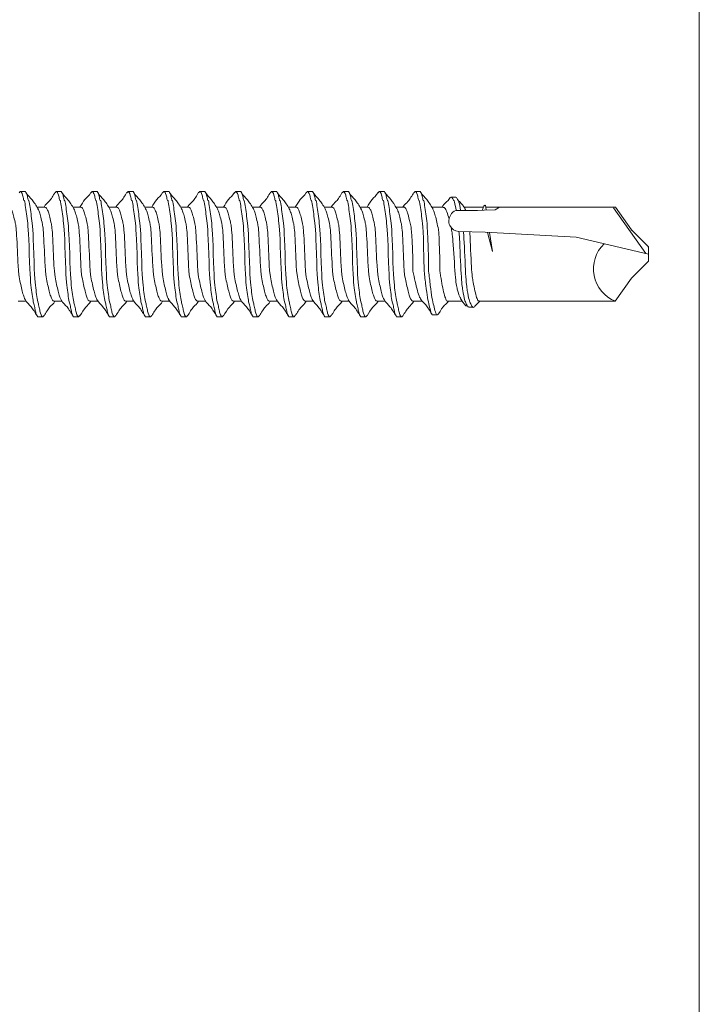
# Model space of a CAD drawing. Units: inches. Extents: x 0 to 36421, y -3 to 11861.
# Drawn here: x 35747 to 35747, y 11849 to 11850 of the extents above; entities that cross this region are included whole.
import ezdxf

# ---------------------------------------------------------------- set-up
doc = ezdxf.new("R2010")
doc.units = ezdxf.units.IN
doc.header["$MEASUREMENT"] = 0
doc.header["$PDSIZE"] = -100
doc.linetypes.add('SLD-Solid', pattern=[0])
doc.layers.get('0').update_dxf_attribs({"lineweight": 0})

# ---------------------------------------------------------------- blocks, each defined once
blk = doc.blocks.new('1_4-14x 2 PH #3 Pt')
at = {"color": 7, "linetype": 'SLD-Solid', "lineweight": 0}
for p, q in [((-0.0938, -0.7457), (-0.0938, -0.7616)), ((0.125, -0.7501), (0.1222, -0.7476)), ((0.125, -0.7501), (0.125, -0.7591)), ((0.0937, -0.7992), (0.0937, -0.7833)), ((-0.125, -0.7948), (-0.125, -0.7858)), ((-0.1222, -0.7973), (-0.125, -0.7948)), ((-0.0938, -0.8171), (-0.0938, -0.833)), ((0.125, -0.8216), (0.1225, -0.8193)), ((0.125, -0.8216), (0.125, -0.8305)), ((-0.125, -0.8662), (-0.125, -0.8573)), ((0.0937, -0.8706), (0.0937, -0.8547)), ((-0.1223, -0.8687), (-0.125, -0.8662)), ((-0.0938, -0.8885), (-0.0938, -0.9044)), ((0.125, -0.893), (0.1222, -0.8905)), ((0.125, -0.893), (0.125, -0.9019)), ((-0.125, -0.9376), (-0.125, -0.9287)), ((-0.1222, -0.9401), (-0.125, -0.9376)), ((0.0937, -0.9421), (0.0937, -0.9262)), ((-0.0938, -0.96), (-0.0938, -0.9759)), ((0.125, -0.9644), (0.1225, -0.9621)), ((0.125, -0.9644), (0.125, -0.9733)), ((0.0937, -1.0135), (0.0937, -0.9976)), ((-0.125, -1.0091), (-0.125, -1.0001)), ((-0.1223, -1.0115), (-0.125, -1.0091)), ((-0.0938, -1.0314), (-0.0938, -1.0473)), ((0.125, -1.0358), (0.1222, -1.0333)), ((0.125, -1.0358), (0.125, -1.0448)), ((-0.125, -1.0805), (-0.125, -1.0716)), ((0.0937, -1.0849), (0.0937, -1.069)), ((-0.1222, -1.083), (-0.125, -1.0805)), ((-0.0938, -1.1028), (-0.0938, -1.1187)), ((0.125, -1.1073), (0.1225, -1.105)), ((0.125, -1.1073), (0.125, -1.1162)), ((-0.125, -1.1519), (-0.125, -1.143)), ((-0.1223, -1.1544), (-0.125, -1.1519)), ((0.0937, -1.1564), (0.0937, -1.1405)), ((-0.0938, -1.1743), (-0.0938, -1.1902)), ((0.125, -1.1787), (0.1222, -1.1762)), ((0.125, -1.1787), (0.125, -1.1876)), ((-0.125, -1.2233), (-0.125, -1.2144)), ((0.0937, -1.2278), (0.0937, -1.2119)), ((-0.1222, -1.2259), (-0.125, -1.2233)), ((-0.0938, -1.2457), (-0.0938, -1.2616)), ((0.125, -1.2501), (0.1225, -1.2478)), ((0.125, -1.2501), (0.125, -1.2591)), ((-0.125, -1.2948), (-0.125, -1.2858)), ((0.0937, -1.2992), (0.0937, -1.2833)), ((-0.1223, -1.2972), (-0.125, -1.2948)), ((-0.0938, -1.3171), (-0.0938, -1.333)), ((0.125, -1.3216), (0.1222, -1.319)), ((0.125, -1.3216), (0.125, -1.3305)), ((-0.125, -1.3662), (-0.125, -1.3573)), ((-0.1222, -1.3687), (-0.125, -1.3662)), ((0.0937, -1.3706), (0.0937, -1.3547)), ((-0.0938, -1.3885), (-0.0938, -1.4044)), ((0.125, -1.393), (0.1225, -1.3907)), ((0.125, -1.393), (0.125, -1.4019)), ((-0.125, -1.4376), (-0.125, -1.4287)), ((0.0937, -1.4421), (0.0937, -1.4262)), ((-0.1223, -1.4401), (-0.125, -1.4376)), ((-0.0938, -1.46), (-0.0938, -1.4759)), ((0.125, -1.4644), (0.1223, -1.4619)), ((0.125, -1.4644), (0.125, -1.4733)), ((-0.125, -1.5091), (-0.125, -1.5001)), ((-0.1225, -1.5113), (-0.125, -1.5091)), ((0.0937, -1.5135), (0.0937, -1.4976)), ((-0.0938, -1.5314), (-0.0938, -1.5491)), ((0.125, -1.5358), (0.1224, -1.5335)), ((0.125, -1.5358), (0.125, -1.5448)), ((-0.1209, -1.5712), (-0.1209, -1.5801)), ((0.0937, -1.5915), (0.0937, -1.569)), ((-0.0938, -1.6005), (-0.0938, -1.6295)), ((0.1136, -1.6159), (0.1136, -1.6069)), ((-0.1057, -1.6427), (-0.1057, -1.6516)), ((0.0937, -1.6718), (0.0937, -1.6334)), ((-0.1037, -1.6543), (-0.0938, -1.6647)), ((0.0937, -1.7038), (0.0937, -1.6764))]:
    blk.add_line(p, q, dxfattribs=at)
at = {"lineweight": 0}
for p, q in [((0.0437, -1.6752), (0.0454, -1.6226)), ((0.087, -1.6166), (0.087, -1.6598)), ((-0.0938, -1.6897), (-0.0938, -1.6634)), ((0.0879, -1.6733), (0.087, -1.6598)), ((0.0056, -1.6897), (0.0434, -1.6801)), ((0.0056, -1.6897), (0.0432, -1.6837)), ((0.0437, -1.6752), (0.0336, -1.856)), ((0.0879, -1.6733), (0.0883, -1.6952)), ((0.0976, -1.6733), (0.088, -1.6697)), ((0.088, -1.6773), (0.0979, -1.6757)), ((0.0976, -1.6733), (0.0962, -1.6747)), ((0.0962, -1.6747), (0.0979, -1.6757)), ((-0.0938, -1.6897), (-0.0938, -1.9343)), ((0.0937, -1.7038), (0.0883, -1.6952)), ((0.0937, -1.9345), (0.0937, -1.7038)), ((0.0003, -2), (0.0336, -1.856)), ((-0.0477, -1.9663), (-0.0936, -1.9341)), ((0.0016, -1.9946), (0.0924, -1.9308)), ((0.0483, -1.9663), (0.0937, -1.9345)), ((-0.0139, -2), (-0.0477, -1.9663)), ((0.0146, -2), (0.0483, -1.9663)), ((-0.0139, -2), (0.0146, -2))]:
    blk.add_line(p, q, dxfattribs=at)
for centre, radius, start, end in [((0.0657, -1.623), 0.0203, 52.4908, 178.8807), ((0.074, -1.6196), 0.0134, 13.1798, 72.3079), ((-0.0292, -1.9603), 0.0696, 44.1776, 158.0865)]:
    blk.add_arc(centre, radius, start, end, dxfattribs=at)
at = {"color": 7, "linetype": 'SLD-Solid', "lineweight": 0}
for points, knots in [([(-0.0902, -0.7597), (-0.0889, -0.759), (-0.0858, -0.7573), (-0.0767, -0.7547), (-0.0642, -0.7516), (-0.0495, -0.7484), (-0.0339, -0.7456), (0.0495, -0.7428), (0.0642, -0.7397), (0.0768, -0.7365), (0.0863, -0.7337), (0.0925, -0.7309), (0.0933, -0.7288), (0.0937, -0.7278)], [0, 0, 0, 0, 0.069134, 0.160491, 0.255307, 0.350123, 0.44148, 0.532838, 0.627653, 0.722469, 0.813827, 0.905184, 1, 1, 1, 1]), ([(-0.125, -0.7858), (-0.125, -0.7842), (-0.1223, -0.7827), (-0.1149, -0.7805), (-0.112, -0.7799), (-0.1051, -0.7786), (-0.101, -0.7778), (-0.0948, -0.7756), (-0.0835, -0.7739), (-0.0592, -0.7708), (-0.0462, -0.7693), (0.0462, -0.7667), (0.0592, -0.7652), (0.0835, -0.762), (0.0948, -0.7604), (0.1085, -0.7581), (0.1051, -0.7574), (0.112, -0.7561), (0.1149, -0.7554), (0.1223, -0.7533), (0.125, -0.7517), (0.125, -0.7501)], [0, 0, 0, 0, 0.125, 0.125, 0.1875, 0.1875, 0.25, 0.25, 0.375, 0.375, 0.5, 0.5, 0.625, 0.625, 0.75, 0.75, 0.8125, 0.8125, 0.875, 0.875, 1, 1, 1, 1]), ([(-0.125, -0.7948), (-0.125, -0.7932), (-0.1223, -0.7916), (-0.1149, -0.7895), (-0.112, -0.7888), (-0.1051, -0.7875), (-0.101, -0.7868), (-0.0948, -0.7845), (-0.0835, -0.7829), (-0.0592, -0.7797), (-0.0462, -0.7782), (0.0462, -0.7756), (0.0592, -0.7741), (0.0835, -0.771), (0.0948, -0.7693), (0.1085, -0.7671), (0.1051, -0.7663), (0.112, -0.765), (0.1149, -0.7644), (0.1223, -0.7622), (0.125, -0.7606), (0.125, -0.7591)], [0, 0, 0, 0, 0.125, 0.125, 0.1875, 0.1875, 0.25, 0.25, 0.375, 0.375, 0.5, 0.5, 0.625, 0.625, 0.75, 0.75, 0.8125, 0.8125, 0.875, 0.875, 1, 1, 1, 1]), ([(-0.0904, -0.7596), (-0.097, -0.7636), (-0.1028, -0.7716), (-0.1162, -0.7794), (-0.1229, -0.7834)], [0, 0, 0, 0, 0.496836, 1, 1, 1, 1]), ([(0.0904, -0.7853), (0.097, -0.7813), (0.1103, -0.7733), (0.1162, -0.7654), (0.1229, -0.7615)], [0, 0, 0, 0, 0.496796, 1, 1, 1, 1]), ([(-0.1228, -0.7973), (-0.1161, -0.8012), (-0.1038, -0.8084), (-0.0992, -0.8157), (-0.0938, -0.819)], [0, 0, 0, 0, 0.549363, 1, 1, 1, 1]), ([(-0.0938, -0.8171), (-0.0933, -0.8161), (-0.0925, -0.814), (-0.0863, -0.8112), (-0.0768, -0.8084), (-0.0642, -0.8052), (-0.0495, -0.8021), (-0.0339, -0.7993), (0.0495, -0.7965), (0.0642, -0.7933), (0.0767, -0.7902), (0.0858, -0.7876), (0.0889, -0.7859), (0.0902, -0.7852)], [0, 0, 0, 0, 0.094818, 0.186178, 0.277537, 0.372356, 0.467174, 0.558533, 0.649893, 0.744711, 0.839529, 0.930889, 1, 1, 1, 1]), ([(-0.0909, -0.8314), (-0.0894, -0.8306), (-0.0861, -0.8288), (-0.0767, -0.8262), (-0.0642, -0.823), (-0.0495, -0.8199), (-0.0339, -0.8171), (0.0495, -0.8143), (0.0642, -0.8111), (0.0768, -0.808), (0.0863, -0.8052), (0.0925, -0.8024), (0.0933, -0.8003), (0.0937, -0.7992)], [0, 0, 0, 0, 0.079271, 0.169634, 0.263417, 0.3572, 0.447563, 0.537925, 0.631708, 0.725492, 0.815854, 0.906217, 1, 1, 1, 1]), ([(0.1232, -0.8193), (0.1165, -0.8153), (0.1041, -0.8081), (0.0993, -0.8007), (0.0937, -0.7973)], [0, 0, 0, 0, 0.544144, 1, 1, 1, 1]), ([(-0.125, -0.8573), (-0.125, -0.8557), (-0.1223, -0.8541), (-0.1149, -0.852), (-0.112, -0.8513), (-0.1051, -0.85), (-0.101, -0.8493), (-0.0948, -0.847), (-0.0835, -0.8454), (-0.0592, -0.8422), (-0.0462, -0.8407), (0.0462, -0.8381), (0.0592, -0.8366), (0.0835, -0.8335), (0.0948, -0.8318), (0.1085, -0.8296), (0.1051, -0.8288), (0.112, -0.8275), (0.1149, -0.8269), (0.1223, -0.8247), (0.125, -0.8231), (0.125, -0.8216)], [0, 0, 0, 0, 0.125, 0.125, 0.1875, 0.1875, 0.25, 0.25, 0.375, 0.375, 0.5, 0.5, 0.625, 0.625, 0.75, 0.75, 0.8125, 0.8125, 0.875, 0.875, 1, 1, 1, 1]), ([(-0.125, -0.8662), (-0.125, -0.8646), (-0.1223, -0.863), (-0.1149, -0.8609), (-0.112, -0.8603), (-0.1051, -0.8589), (-0.101, -0.8582), (-0.0948, -0.8559), (-0.0835, -0.8543), (-0.0592, -0.8511), (-0.0462, -0.8496), (0.0462, -0.8471), (0.0592, -0.8455), (0.0835, -0.8424), (0.0948, -0.8408), (0.1085, -0.8385), (0.1051, -0.8378), (0.112, -0.8364), (0.1149, -0.8358), (0.1223, -0.8337), (0.125, -0.8321), (0.125, -0.8305)], [0, 0, 0, 0, 0.125, 0.125, 0.1875, 0.1875, 0.25, 0.25, 0.375, 0.375, 0.5, 0.5, 0.625, 0.625, 0.75, 0.75, 0.8125, 0.8125, 0.875, 0.875, 1, 1, 1, 1]), ([(-0.091, -0.8314), (-0.0976, -0.8353), (-0.1033, -0.8432), (-0.1165, -0.8511), (-0.1232, -0.855)], [0, 0, 0, 0, 0.4976559, 1, 1, 1, 1]), ([(0.0906, -0.8567), (0.0971, -0.8527), (0.1102, -0.8448), (0.1161, -0.8369), (0.1227, -0.833)], [0, 0, 0, 0, 0.49755, 1, 1, 1, 1]), ([(-0.0938, -0.8885), (-0.0933, -0.8875), (-0.0925, -0.8854), (-0.0863, -0.8826), (-0.0768, -0.8798), (-0.0642, -0.8766), (-0.0495, -0.8735), (-0.0339, -0.8707), (0.0495, -0.8679), (0.0642, -0.8647), (0.0767, -0.8616), (0.0859, -0.859), (0.089, -0.8573), (0.0903, -0.8566)], [0, 0, 0, 0, 0.094617, 0.185783, 0.276949, 0.371566, 0.466183, 0.557349, 0.648515, 0.743132, 0.83775, 0.928916, 1, 1, 1, 1]), ([(-0.1229, -0.8687), (-0.1162, -0.8726), (-0.104, -0.8798), (-0.0993, -0.8871), (-0.0938, -0.8905)], [0, 0, 0, 0, 0.541971, 1, 1, 1, 1]), ([(-0.0902, -0.9025), (-0.0889, -0.9018), (-0.0858, -0.9002), (-0.0767, -0.8976), (-0.0642, -0.8944), (-0.0495, -0.8913), (-0.0339, -0.8885), (0.0495, -0.8857), (0.0642, -0.8825), (0.0768, -0.8794), (0.0863, -0.8766), (0.0925, -0.8738), (0.0933, -0.8717), (0.0937, -0.8706)], [0, 0, 0, 0, 0.069134, 0.160491, 0.255307, 0.350123, 0.44148, 0.532838, 0.627653, 0.722469, 0.813827, 0.905184, 1, 1, 1, 1]), ([(0.1228, -0.8905), (0.1161, -0.8865), (0.1113, -0.8793), (0.0992, -0.872), (0.0937, -0.8687)], [0, 0, 0, 0, 0.5462958, 1, 1, 1, 1]), ([(-0.125, -0.9287), (-0.125, -0.9271), (-0.1223, -0.9255), (-0.1149, -0.9234), (-0.112, -0.9228), (-0.1051, -0.9214), (-0.101, -0.9207), (-0.0948, -0.9184), (-0.0835, -0.9168), (-0.0592, -0.9136), (-0.0462, -0.9121), (0.0462, -0.9096), (0.0592, -0.908), (0.0835, -0.9049), (0.0948, -0.9033), (0.1085, -0.901), (0.1051, -0.9003), (0.112, -0.8989), (0.1149, -0.8983), (0.1223, -0.8962), (0.125, -0.8946), (0.125, -0.893)], [0, 0, 0, 0, 0.125, 0.125, 0.1875, 0.1875, 0.25, 0.25, 0.375, 0.375, 0.5, 0.5, 0.625, 0.625, 0.75, 0.75, 0.8125, 0.8125, 0.875, 0.875, 1, 1, 1, 1]), ([(-0.125, -0.9376), (-0.125, -0.936), (-0.1223, -0.9344), (-0.1149, -0.9323), (-0.112, -0.9317), (-0.1051, -0.9303), (-0.101, -0.9296), (-0.0948, -0.9273), (-0.0835, -0.9257), (-0.0592, -0.9226), (-0.0462, -0.9211), (0.0462, -0.9185), (0.0592, -0.917), (0.0835, -0.9138), (0.0948, -0.9122), (0.1085, -0.9099), (0.1051, -0.9092), (0.112, -0.9078), (0.1149, -0.9072), (0.1223, -0.9051), (0.125, -0.9035), (0.125, -0.9019)], [0, 0, 0, 0, 0.125, 0.125, 0.1875, 0.1875, 0.25, 0.25, 0.375, 0.375, 0.5, 0.5, 0.625, 0.625, 0.75, 0.75, 0.8125, 0.8125, 0.875, 0.875, 1, 1, 1, 1]), ([(-0.0904, -0.9024), (-0.097, -0.9064), (-0.1028, -0.9144), (-0.1162, -0.9223), (-0.1229, -0.9263)], [0, 0, 0, 0, 0.496836, 1, 1, 1, 1]), ([(0.0904, -0.9282), (0.097, -0.9242), (0.1103, -0.9162), (0.1162, -0.9083), (0.1229, -0.9043)], [0, 0, 0, 0, 0.496796, 1, 1, 1, 1]), ([(-0.1228, -0.9401), (-0.1161, -0.9441), (-0.1038, -0.9513), (-0.0992, -0.9586), (-0.0938, -0.9619)], [0, 0, 0, 0, 0.549363, 1, 1, 1, 1]), ([(-0.0938, -0.96), (-0.0933, -0.9589), (-0.0925, -0.9568), (-0.0863, -0.954), (-0.0768, -0.9512), (-0.0642, -0.9481), (-0.0495, -0.9449), (-0.0339, -0.9421), (0.0495, -0.9393), (0.0642, -0.9362), (0.0767, -0.933), (0.0858, -0.9304), (0.0889, -0.9288), (0.0902, -0.9281)], [0, 0, 0, 0, 0.094818, 0.186178, 0.277537, 0.372356, 0.467174, 0.558533, 0.649893, 0.744711, 0.839529, 0.930889, 1, 1, 1, 1]), ([(0.1232, -0.9621), (0.1165, -0.9582), (0.1041, -0.9509), (0.0993, -0.9435), (0.0937, -0.9401)], [0, 0, 0, 0, 0.544144, 1, 1, 1, 1]), ([(-0.0909, -0.9743), (-0.0894, -0.9735), (-0.0861, -0.9717), (-0.0767, -0.969), (-0.0642, -0.9659), (-0.0495, -0.9627), (-0.0339, -0.9599), (0.0495, -0.9571), (0.0642, -0.954), (0.0768, -0.9508), (0.0863, -0.948), (0.0925, -0.9452), (0.0933, -0.9431), (0.0937, -0.9421)], [0, 0, 0, 0, 0.079271, 0.169634, 0.263417, 0.3572, 0.447563, 0.537925, 0.631708, 0.725492, 0.815854, 0.906217, 1, 1, 1, 1]), ([(-0.125, -1.0001), (-0.125, -0.9985), (-0.1223, -0.9969), (-0.1149, -0.9948), (-0.112, -0.9942), (-0.1051, -0.9928), (-0.101, -0.9921), (-0.0948, -0.9898), (-0.0835, -0.9882), (-0.0592, -0.9851), (-0.0462, -0.9836), (0.0462, -0.981), (0.0592, -0.9795), (0.0835, -0.9763), (0.0948, -0.9747), (0.1085, -0.9724), (0.1051, -0.9717), (0.112, -0.9703), (0.1149, -0.9697), (0.1223, -0.9676), (0.125, -0.966), (0.125, -0.9644)], [0, 0, 0, 0, 0.125, 0.125, 0.1875, 0.1875, 0.25, 0.25, 0.375, 0.375, 0.5, 0.5, 0.625, 0.625, 0.75, 0.75, 0.8125, 0.8125, 0.875, 0.875, 1, 1, 1, 1]), ([(-0.125, -1.0091), (-0.125, -1.0075), (-0.1223, -1.0059), (-0.1149, -1.0037), (-0.112, -1.0031), (-0.1051, -1.0018), (-0.101, -1.001), (-0.0948, -0.9988), (-0.0835, -0.9971), (-0.0592, -0.994), (-0.0462, -0.9925), (0.0462, -0.9899), (0.0592, -0.9884), (0.0835, -0.9853), (0.0948, -0.9836), (0.1085, -0.9814), (0.1051, -0.9806), (0.112, -0.9793), (0.1149, -0.9786), (0.1223, -0.9765), (0.125, -0.9749), (0.125, -0.9733)], [0, 0, 0, 0, 0.125, 0.125, 0.1875, 0.1875, 0.25, 0.25, 0.375, 0.375, 0.5, 0.5, 0.625, 0.625, 0.75, 0.75, 0.8125, 0.8125, 0.875, 0.875, 1, 1, 1, 1]), ([(-0.091, -0.9742), (-0.0976, -0.9782), (-0.1033, -0.9861), (-0.1165, -0.9939), (-0.1232, -0.9979)], [0, 0, 0, 0, 0.4976559, 1, 1, 1, 1]), ([(0.0906, -0.9995), (0.0971, -0.9956), (0.1102, -0.9876), (0.1161, -0.9798), (0.1227, -0.9759)], [0, 0, 0, 0, 0.49755, 1, 1, 1, 1]), ([(-0.0938, -1.0314), (-0.0933, -1.0303), (-0.0925, -1.0283), (-0.0863, -1.0254), (-0.0768, -1.0226), (-0.0642, -1.0195), (-0.0495, -1.0163), (-0.0339, -1.0135), (0.0495, -1.0107), (0.0642, -1.0076), (0.0767, -1.0044), (0.0859, -1.0019), (0.089, -1.0002), (0.0903, -0.9994)], [0, 0, 0, 0, 0.094617, 0.185783, 0.276949, 0.371566, 0.466183, 0.557349, 0.648515, 0.743132, 0.83775, 0.928916, 1, 1, 1, 1]), ([(-0.1229, -1.0115), (-0.1162, -1.0154), (-0.104, -1.0227), (-0.0993, -1.03), (-0.0938, -1.0333)], [0, 0, 0, 0, 0.541971, 1, 1, 1, 1]), ([(-0.0902, -1.0454), (-0.0889, -1.0447), (-0.0858, -1.043), (-0.0767, -1.0405), (-0.0642, -1.0373), (-0.0495, -1.0342), (-0.0339, -1.0314), (0.0495, -1.0285), (0.0642, -1.0254), (0.0768, -1.0223), (0.0863, -1.0194), (0.0925, -1.0166), (0.0933, -1.0146), (0.0937, -1.0135)], [0, 0, 0, 0, 0.069134, 0.160491, 0.255307, 0.350123, 0.44148, 0.532838, 0.627653, 0.722469, 0.813827, 0.905184, 1, 1, 1, 1]), ([(0.1228, -1.0333), (0.1161, -1.0294), (0.1113, -1.0222), (0.0992, -1.0149), (0.0937, -1.0116)], [0, 0, 0, 0, 0.5462958, 1, 1, 1, 1]), ([(-0.125, -1.0716), (-0.125, -1.07), (-0.1223, -1.0684), (-0.1149, -1.0662), (-0.112, -1.0656), (-0.1051, -1.0643), (-0.101, -1.0635), (-0.0948, -1.0613), (-0.0835, -1.0596), (-0.0592, -1.0565), (-0.0462, -1.055), (0.0462, -1.0524), (0.0592, -1.0509), (0.0835, -1.0478), (0.0948, -1.0461), (0.1085, -1.0439), (0.1051, -1.0431), (0.112, -1.0418), (0.1149, -1.0411), (0.1223, -1.039), (0.125, -1.0374), (0.125, -1.0358)], [0, 0, 0, 0, 0.125, 0.125, 0.1875, 0.1875, 0.25, 0.25, 0.375, 0.375, 0.5, 0.5, 0.625, 0.625, 0.75, 0.75, 0.8125, 0.8125, 0.875, 0.875, 1, 1, 1, 1]), ([(-0.125, -1.0805), (-0.125, -1.0789), (-0.1223, -1.0773), (-0.1149, -1.0752), (-0.112, -1.0745), (-0.1051, -1.0732), (-0.101, -1.0725), (-0.0948, -1.0702), (-0.0835, -1.0686), (-0.0592, -1.0654), (-0.0462, -1.0639), (0.0462, -1.0613), (0.0592, -1.0598), (0.0835, -1.0567), (0.0948, -1.0551), (0.1085, -1.0528), (0.1051, -1.0521), (0.112, -1.0507), (0.1149, -1.0501), (0.1223, -1.048), (0.125, -1.0464), (0.125, -1.0448)], [0, 0, 0, 0, 0.125, 0.125, 0.1875, 0.1875, 0.25, 0.25, 0.375, 0.375, 0.5, 0.5, 0.625, 0.625, 0.75, 0.75, 0.8125, 0.8125, 0.875, 0.875, 1, 1, 1, 1]), ([(-0.0904, -1.0453), (-0.097, -1.0493), (-0.1028, -1.0573), (-0.1162, -1.0652), (-0.1229, -1.0691)], [0, 0, 0, 0, 0.496836, 1, 1, 1, 1]), ([(0.0904, -1.071), (0.097, -1.0671), (0.1103, -1.059), (0.1162, -1.0512), (0.1229, -1.0472)], [0, 0, 0, 0, 0.496796, 1, 1, 1, 1]), ([(-0.0938, -1.1028), (-0.0933, -1.1018), (-0.0925, -1.0997), (-0.0863, -1.0969), (-0.0768, -1.0941), (-0.0642, -1.0909), (-0.0495, -1.0878), (-0.0339, -1.085), (0.0495, -1.0822), (0.0642, -1.079), (0.0767, -1.0759), (0.0858, -1.0733), (0.0889, -1.0716), (0.0902, -1.0709)], [0, 0, 0, 0, 0.094818, 0.186178, 0.277537, 0.372356, 0.467174, 0.558533, 0.649893, 0.744711, 0.839529, 0.930889, 1, 1, 1, 1]), ([(-0.1228, -1.083), (-0.1161, -1.0869), (-0.1038, -1.0941), (-0.0992, -1.1014), (-0.0938, -1.1047)], [0, 0, 0, 0, 0.549363, 1, 1, 1, 1]), ([(-0.0909, -1.1172), (-0.0894, -1.1163), (-0.0861, -1.1146), (-0.0767, -1.1119), (-0.0642, -1.1087), (-0.0495, -1.1056), (-0.0339, -1.1028), (0.0495, -1.1), (0.0642, -1.0968), (0.0768, -1.0937), (0.0863, -1.0909), (0.0925, -1.0881), (0.0933, -1.086), (0.0937, -1.0849)], [0, 0, 0, 0, 0.079271, 0.169634, 0.263417, 0.3572, 0.447563, 0.537925, 0.631708, 0.725492, 0.815854, 0.906217, 1, 1, 1, 1]), ([(0.1232, -1.105), (0.1165, -1.101), (0.1041, -1.0938), (0.0993, -1.0864), (0.0937, -1.083)], [0, 0, 0, 0, 0.544144, 1, 1, 1, 1]), ([(-0.125, -1.143), (-0.125, -1.1414), (-0.1223, -1.1398), (-0.1149, -1.1377), (-0.112, -1.137), (-0.1051, -1.1357), (-0.101, -1.135), (-0.0948, -1.1327), (-0.0835, -1.1311), (-0.0592, -1.1279), (-0.0462, -1.1264), (0.0462, -1.1238), (0.0592, -1.1223), (0.0835, -1.1192), (0.0948, -1.1176), (0.1085, -1.1153), (0.1051, -1.1146), (0.112, -1.1132), (0.1149, -1.1126), (0.1223, -1.1105), (0.125, -1.1089), (0.125, -1.1073)], [0, 0, 0, 0, 0.125, 0.125, 0.1875, 0.1875, 0.25, 0.25, 0.375, 0.375, 0.5, 0.5, 0.625, 0.625, 0.75, 0.75, 0.8125, 0.8125, 0.875, 0.875, 1, 1, 1, 1]), ([(-0.125, -1.1519), (-0.125, -1.1503), (-0.1223, -1.1487), (-0.1149, -1.1466), (-0.112, -1.146), (-0.1051, -1.1446), (-0.101, -1.1439), (-0.0948, -1.1416), (-0.0835, -1.14), (-0.0592, -1.1368), (-0.0462, -1.1353), (0.0462, -1.1328), (0.0592, -1.1313), (0.0835, -1.1281), (0.0948, -1.1265), (0.1085, -1.1242), (0.1051, -1.1235), (0.112, -1.1221), (0.1149, -1.1215), (0.1223, -1.1194), (0.125, -1.1178), (0.125, -1.1162)], [0, 0, 0, 0, 0.125, 0.125, 0.1875, 0.1875, 0.25, 0.25, 0.375, 0.375, 0.5, 0.5, 0.625, 0.625, 0.75, 0.75, 0.8125, 0.8125, 0.875, 0.875, 1, 1, 1, 1]), ([(-0.091, -1.1171), (-0.0976, -1.121), (-0.1033, -1.129), (-0.1165, -1.1368), (-0.1232, -1.1407)], [0, 0, 0, 0, 0.4976559, 1, 1, 1, 1]), ([(0.0906, -1.1424), (0.0971, -1.1384), (0.1102, -1.1305), (0.1161, -1.1227), (0.1227, -1.1187)], [0, 0, 0, 0, 0.49755, 1, 1, 1, 1]), ([(-0.1229, -1.1544), (-0.1162, -1.1583), (-0.104, -1.1655), (-0.0993, -1.1728), (-0.0938, -1.1762)], [0, 0, 0, 0, 0.541971, 1, 1, 1, 1]), ([(-0.0938, -1.1743), (-0.0933, -1.1732), (-0.0925, -1.1711), (-0.0863, -1.1683), (-0.0768, -1.1655), (-0.0642, -1.1624), (-0.0495, -1.1592), (-0.0339, -1.1564), (0.0495, -1.1536), (0.0642, -1.1504), (0.0767, -1.1473), (0.0859, -1.1447), (0.089, -1.143), (0.0903, -1.1423)], [0, 0, 0, 0, 0.094617, 0.185783, 0.276949, 0.371566, 0.466183, 0.557349, 0.648515, 0.743132, 0.83775, 0.928916, 1, 1, 1, 1]), ([(-0.0902, -1.1882), (-0.0889, -1.1875), (-0.0858, -1.1859), (-0.0767, -1.1833), (-0.0642, -1.1802), (-0.0495, -1.177), (-0.0339, -1.1742), (0.0495, -1.1714), (0.0642, -1.1683), (0.0768, -1.1651), (0.0863, -1.1623), (0.0925, -1.1595), (0.0933, -1.1574), (0.0937, -1.1564)], [0, 0, 0, 0, 0.069134, 0.160491, 0.255307, 0.350123, 0.44148, 0.532838, 0.627653, 0.722469, 0.813827, 0.905184, 1, 1, 1, 1]), ([(0.1228, -1.1762), (0.1161, -1.1722), (0.1113, -1.165), (0.0992, -1.1577), (0.0937, -1.1544)], [0, 0, 0, 0, 0.5462958, 1, 1, 1, 1]), ([(-0.125, -1.2144), (-0.125, -1.2128), (-0.1223, -1.2112), (-0.1149, -1.2091), (-0.112, -1.2085), (-0.1051, -1.2071), (-0.101, -1.2064), (-0.0948, -1.2041), (-0.0835, -1.2025), (-0.0592, -1.1993), (-0.0462, -1.1978), (0.0462, -1.1953), (0.0592, -1.1938), (0.0835, -1.1906), (0.0948, -1.189), (0.1085, -1.1867), (0.1051, -1.186), (0.112, -1.1846), (0.1149, -1.184), (0.1223, -1.1819), (0.125, -1.1803), (0.125, -1.1787)], [0, 0, 0, 0, 0.125, 0.125, 0.1875, 0.1875, 0.25, 0.25, 0.375, 0.375, 0.5, 0.5, 0.625, 0.625, 0.75, 0.75, 0.8125, 0.8125, 0.875, 0.875, 1, 1, 1, 1]), ([(-0.125, -1.2233), (-0.125, -1.2217), (-0.1223, -1.2202), (-0.1149, -1.218), (-0.112, -1.2174), (-0.1051, -1.216), (-0.101, -1.2153), (-0.0948, -1.2131), (-0.0835, -1.2114), (-0.0592, -1.2083), (-0.0462, -1.2068), (0.0462, -1.2042), (0.0592, -1.2027), (0.0835, -1.1995), (0.0948, -1.1979), (0.1085, -1.1956), (0.1051, -1.1949), (0.112, -1.1936), (0.1149, -1.1929), (0.1223, -1.1908), (0.125, -1.1892), (0.125, -1.1876)], [0, 0, 0, 0, 0.125, 0.125, 0.1875, 0.1875, 0.25, 0.25, 0.375, 0.375, 0.5, 0.5, 0.625, 0.625, 0.75, 0.75, 0.8125, 0.8125, 0.875, 0.875, 1, 1, 1, 1]), ([(-0.0904, -1.1881), (-0.097, -1.1921), (-0.1028, -1.2001), (-0.1162, -1.208), (-0.1229, -1.212)], [0, 0, 0, 0, 0.496836, 1, 1, 1, 1]), ([(0.0904, -1.2139), (0.097, -1.2099), (0.1103, -1.2019), (0.1162, -1.194), (0.1229, -1.1901)], [0, 0, 0, 0, 0.496796, 1, 1, 1, 1]), ([(-0.0938, -1.2457), (-0.0933, -1.2446), (-0.0925, -1.2425), (-0.0863, -1.2397), (-0.0768, -1.2369), (-0.0642, -1.2338), (-0.0495, -1.2306), (-0.0339, -1.2278), (0.0495, -1.225), (0.0642, -1.2219), (0.0767, -1.2187), (0.0858, -1.2162), (0.0889, -1.2145), (0.0902, -1.2138)], [0, 0, 0, 0, 0.094818, 0.186178, 0.277537, 0.372356, 0.467174, 0.558533, 0.649893, 0.744711, 0.839529, 0.930889, 1, 1, 1, 1]), ([(-0.1228, -1.2259), (-0.1161, -1.2298), (-0.1038, -1.237), (-0.0992, -1.2443), (-0.0938, -1.2476)], [0, 0, 0, 0, 0.549363, 1, 1, 1, 1]), ([(-0.0909, -1.26), (-0.0894, -1.2592), (-0.0861, -1.2574), (-0.0767, -1.2547), (-0.0642, -1.2516), (-0.0495, -1.2484), (-0.0339, -1.2456), (0.0495, -1.2428), (0.0642, -1.2397), (0.0768, -1.2365), (0.0863, -1.2337), (0.0925, -1.2309), (0.0933, -1.2288), (0.0937, -1.2278)], [0, 0, 0, 0, 0.079271, 0.169634, 0.263417, 0.3572, 0.447563, 0.537925, 0.631708, 0.725492, 0.815854, 0.906217, 1, 1, 1, 1]), ([(0.1232, -1.2479), (0.1165, -1.2439), (0.1041, -1.2366), (0.0993, -1.2292), (0.0937, -1.2259)], [0, 0, 0, 0, 0.544144, 1, 1, 1, 1]), ([(-0.125, -1.2858), (-0.125, -1.2842), (-0.1223, -1.2827), (-0.1149, -1.2805), (-0.112, -1.2799), (-0.1051, -1.2785), (-0.101, -1.2778), (-0.0948, -1.2756), (-0.0835, -1.2739), (-0.0592, -1.2708), (-0.0462, -1.2693), (0.0462, -1.2667), (0.0592, -1.2652), (0.0835, -1.262), (0.0948, -1.2604), (0.1085, -1.2581), (0.1051, -1.2574), (0.112, -1.2561), (0.1149, -1.2554), (0.1223, -1.2533), (0.125, -1.2517), (0.125, -1.2501)], [0, 0, 0, 0, 0.125, 0.125, 0.1875, 0.1875, 0.25, 0.25, 0.375, 0.375, 0.5, 0.5, 0.625, 0.625, 0.75, 0.75, 0.8125, 0.8125, 0.875, 0.875, 1, 1, 1, 1]), ([(-0.125, -1.2948), (-0.125, -1.2932), (-0.1223, -1.2916), (-0.1149, -1.2895), (-0.112, -1.2888), (-0.1051, -1.2875), (-0.101, -1.2868), (-0.0948, -1.2845), (-0.0835, -1.2829), (-0.0592, -1.2797), (-0.0462, -1.2782), (0.0462, -1.2756), (0.0592, -1.2741), (0.0835, -1.271), (0.0948, -1.2693), (0.1085, -1.2671), (0.1051, -1.2663), (0.112, -1.265), (0.1149, -1.2644), (0.1223, -1.2622), (0.125, -1.2606), (0.125, -1.2591)], [0, 0, 0, 0, 0.125, 0.125, 0.1875, 0.1875, 0.25, 0.25, 0.375, 0.375, 0.5, 0.5, 0.625, 0.625, 0.75, 0.75, 0.8125, 0.8125, 0.875, 0.875, 1, 1, 1, 1]), ([(-0.091, -1.2599), (-0.0976, -1.2639), (-0.1033, -1.2718), (-0.1165, -1.2796), (-0.1232, -1.2836)], [0, 0, 0, 0, 0.4976559, 1, 1, 1, 1]), ([(0.0906, -1.2852), (0.0971, -1.2813), (0.1102, -1.2734), (0.1161, -1.2655), (0.1227, -1.2616)], [0, 0, 0, 0, 0.49755, 1, 1, 1, 1]), ([(-0.0938, -1.3171), (-0.0933, -1.3161), (-0.0925, -1.314), (-0.0863, -1.3112), (-0.0768, -1.3084), (-0.0642, -1.3052), (-0.0495, -1.3021), (-0.0339, -1.2993), (0.0495, -1.2965), (0.0642, -1.2933), (0.0767, -1.2902), (0.0859, -1.2876), (0.089, -1.2859), (0.0903, -1.2852)], [0, 0, 0, 0, 0.094617, 0.185783, 0.276949, 0.371566, 0.466183, 0.557349, 0.648515, 0.743132, 0.83775, 0.928916, 1, 1, 1, 1]), ([(-0.1229, -1.2972), (-0.1162, -1.3011), (-0.104, -1.3084), (-0.0993, -1.3157), (-0.0938, -1.319)], [0, 0, 0, 0, 0.541971, 1, 1, 1, 1]), ([(-0.0902, -1.3311), (-0.0889, -1.3304), (-0.0858, -1.3287), (-0.0767, -1.3262), (-0.0642, -1.323), (-0.0495, -1.3199), (-0.0339, -1.3171), (0.0495, -1.3143), (0.0642, -1.3111), (0.0768, -1.308), (0.0863, -1.3052), (0.0925, -1.3024), (0.0933, -1.3003), (0.0937, -1.2992)], [0, 0, 0, 0, 0.069134, 0.160491, 0.255307, 0.350123, 0.44148, 0.532838, 0.627653, 0.722469, 0.813827, 0.905184, 1, 1, 1, 1]), ([(0.1228, -1.319), (0.1161, -1.3151), (0.1113, -1.3079), (0.0992, -1.3006), (0.0937, -1.2973)], [0, 0, 0, 0, 0.5462958, 1, 1, 1, 1]), ([(-0.125, -1.3573), (-0.125, -1.3557), (-0.1223, -1.3541), (-0.1149, -1.352), (-0.112, -1.3513), (-0.1051, -1.35), (-0.101, -1.3493), (-0.0948, -1.347), (-0.0835, -1.3454), (-0.0592, -1.3422), (-0.0462, -1.3407), (0.0462, -1.3381), (0.0592, -1.3366), (0.0835, -1.3335), (0.0948, -1.3318), (0.1085, -1.3296), (0.1051, -1.3288), (0.112, -1.3275), (0.1149, -1.3269), (0.1223, -1.3247), (0.125, -1.3231), (0.125, -1.3216)], [0, 0, 0, 0, 0.125, 0.125, 0.1875, 0.1875, 0.25, 0.25, 0.375, 0.375, 0.5, 0.5, 0.625, 0.625, 0.75, 0.75, 0.8125, 0.8125, 0.875, 0.875, 1, 1, 1, 1]), ([(-0.125, -1.3662), (-0.125, -1.3646), (-0.1223, -1.363), (-0.1149, -1.3609), (-0.112, -1.3603), (-0.1051, -1.3589), (-0.101, -1.3582), (-0.0948, -1.3559), (-0.0835, -1.3543), (-0.0592, -1.3511), (-0.0462, -1.3496), (0.0462, -1.3471), (0.0592, -1.3455), (0.0835, -1.3424), (0.0948, -1.3408), (0.1085, -1.3385), (0.1051, -1.3378), (0.112, -1.3364), (0.1149, -1.3358), (0.1223, -1.3337), (0.125, -1.3321), (0.125, -1.3305)], [0, 0, 0, 0, 0.125, 0.125, 0.1875, 0.1875, 0.25, 0.25, 0.375, 0.375, 0.5, 0.5, 0.625, 0.625, 0.75, 0.75, 0.8125, 0.8125, 0.875, 0.875, 1, 1, 1, 1]), ([(-0.0904, -1.331), (-0.097, -1.335), (-0.1028, -1.343), (-0.1162, -1.3509), (-0.1229, -1.3548)], [0, 0, 0, 0, 0.496836, 1, 1, 1, 1]), ([(0.0904, -1.3567), (0.097, -1.3528), (0.1103, -1.3448), (0.1162, -1.3369), (0.1229, -1.3329)], [0, 0, 0, 0, 0.496796, 1, 1, 1, 1]), ([(-0.1228, -1.3687), (-0.1161, -1.3727), (-0.1038, -1.3799), (-0.0992, -1.3872), (-0.0938, -1.3905)], [0, 0, 0, 0, 0.549363, 1, 1, 1, 1]), ([(-0.0938, -1.3885), (-0.0933, -1.3875), (-0.0925, -1.3854), (-0.0863, -1.3826), (-0.0768, -1.3798), (-0.0642, -1.3766), (-0.0495, -1.3735), (-0.0339, -1.3707), (0.0495, -1.3679), (0.0642, -1.3647), (0.0767, -1.3616), (0.0858, -1.359), (0.0889, -1.3574), (0.0902, -1.3566)], [0, 0, 0, 0, 0.094818, 0.186178, 0.277537, 0.372356, 0.467174, 0.558533, 0.649893, 0.744711, 0.839529, 0.930889, 1, 1, 1, 1]), ([(-0.0909, -1.4029), (-0.0894, -1.402), (-0.0861, -1.4003), (-0.0767, -1.3976), (-0.0642, -1.3944), (-0.0495, -1.3913), (-0.0339, -1.3885), (0.0495, -1.3857), (0.0642, -1.3825), (0.0768, -1.3794), (0.0863, -1.3766), (0.0925, -1.3738), (0.0933, -1.3717), (0.0937, -1.3706)], [0, 0, 0, 0, 0.079271, 0.169634, 0.263417, 0.3572, 0.447563, 0.537925, 0.631708, 0.725492, 0.815854, 0.906217, 1, 1, 1, 1]), ([(0.1232, -1.3907), (0.1165, -1.3868), (0.1041, -1.3795), (0.0993, -1.3721), (0.0937, -1.3687)], [0, 0, 0, 0, 0.544144, 1, 1, 1, 1]), ([(-0.125, -1.4287), (-0.125, -1.4271), (-0.1223, -1.4255), (-0.1149, -1.4234), (-0.112, -1.4228), (-0.1051, -1.4214), (-0.101, -1.4207), (-0.0948, -1.4184), (-0.0835, -1.4168), (-0.0592, -1.4136), (-0.0462, -1.4121), (0.0462, -1.4096), (0.0592, -1.408), (0.0835, -1.4049), (0.0948, -1.4033), (0.1085, -1.401), (0.1051, -1.4003), (0.112, -1.3989), (0.1149, -1.3983), (0.1223, -1.3962), (0.125, -1.3946), (0.125, -1.393)], [0, 0, 0, 0, 0.125, 0.125, 0.1875, 0.1875, 0.25, 0.25, 0.375, 0.375, 0.5, 0.5, 0.625, 0.625, 0.75, 0.75, 0.8125, 0.8125, 0.875, 0.875, 1, 1, 1, 1]), ([(-0.125, -1.4376), (-0.125, -1.436), (-0.1223, -1.4344), (-0.1149, -1.4323), (-0.112, -1.4317), (-0.1051, -1.4303), (-0.101, -1.4296), (-0.0948, -1.4273), (-0.0835, -1.4257), (-0.0592, -1.4226), (-0.0462, -1.4211), (0.0462, -1.4185), (0.0592, -1.417), (0.0835, -1.4138), (0.0948, -1.4122), (0.1085, -1.4099), (0.1051, -1.4092), (0.112, -1.4078), (0.1149, -1.4072), (0.1223, -1.4051), (0.125, -1.4035), (0.125, -1.4019)], [0, 0, 0, 0, 0.125, 0.125, 0.1875, 0.1875, 0.25, 0.25, 0.375, 0.375, 0.5, 0.5, 0.625, 0.625, 0.75, 0.75, 0.8125, 0.8125, 0.875, 0.875, 1, 1, 1, 1]), ([(-0.091, -1.4028), (-0.0976, -1.4067), (-0.1033, -1.4147), (-0.1165, -1.4225), (-0.1232, -1.4264)], [0, 0, 0, 0, 0.4976559, 1, 1, 1, 1]), ([(0.0906, -1.4281), (0.0971, -1.4241), (0.1102, -1.4162), (0.1161, -1.4084), (0.1227, -1.4044)], [0, 0, 0, 0, 0.49755, 1, 1, 1, 1]), ([(-0.0938, -1.46), (-0.0933, -1.4589), (-0.0925, -1.4568), (-0.0863, -1.454), (-0.0768, -1.4512), (-0.0642, -1.4481), (-0.0495, -1.4449), (-0.0339, -1.4421), (0.0495, -1.4393), (0.0642, -1.4362), (0.0767, -1.433), (0.0859, -1.4304), (0.089, -1.4287), (0.0903, -1.428)], [0, 0, 0, 0, 0.094617, 0.185783, 0.276949, 0.371566, 0.466183, 0.557349, 0.648515, 0.743132, 0.83775, 0.928916, 1, 1, 1, 1]), ([(-0.1229, -1.4401), (-0.1162, -1.444), (-0.104, -1.4512), (-0.0993, -1.4585), (-0.0938, -1.4619)], [0, 0, 0, 0, 0.541971, 1, 1, 1, 1]), ([(-0.0902, -1.474), (-0.0889, -1.4732), (-0.0858, -1.4716), (-0.0767, -1.469), (-0.0642, -1.4659), (-0.0495, -1.4627), (-0.0339, -1.4599), (0.0495, -1.4571), (0.0642, -1.454), (0.0768, -1.4508), (0.0863, -1.448), (0.0925, -1.4452), (0.0933, -1.4431), (0.0937, -1.4421)], [0, 0, 0, 0, 0.0690282, 0.160396, 0.2552226, 0.3500492, 0.4414169, 0.5327847, 0.6276113, 0.7224379, 0.8138057, 0.9051734, 1, 1, 1, 1]), ([(0.1229, -1.4619), (0.1162, -1.458), (0.1114, -1.4508), (0.0993, -1.4435), (0.0937, -1.4401)], [0, 0, 0, 0, 0.542344, 1, 1, 1, 1]), ([(-0.125, -1.5001), (-0.125, -1.4985), (-0.1223, -1.4969), (-0.1149, -1.4948), (-0.112, -1.4942), (-0.1051, -1.4928), (-0.101, -1.4921), (-0.0948, -1.4898), (-0.0835, -1.4882), (-0.0592, -1.4851), (-0.0462, -1.4836), (0.0462, -1.481), (0.0592, -1.4795), (0.0835, -1.4763), (0.0948, -1.4747), (0.1085, -1.4724), (0.1051, -1.4717), (0.112, -1.4703), (0.1149, -1.4697), (0.1223, -1.4676), (0.125, -1.466), (0.125, -1.4644)], [0, 0, 0, 0, 0.125, 0.125, 0.1875, 0.1875, 0.25, 0.25, 0.375, 0.375, 0.5, 0.5, 0.625, 0.625, 0.75, 0.75, 0.8125, 0.8125, 0.875, 0.875, 1, 1, 1, 1]), ([(-0.125, -1.5091), (-0.125, -1.5075), (-0.1223, -1.5059), (-0.1149, -1.5037), (-0.112, -1.5031), (-0.1051, -1.5018), (-0.101, -1.501), (-0.0948, -1.4988), (-0.0835, -1.4971), (-0.0592, -1.494), (-0.0462, -1.4925), (0.0462, -1.4899), (0.0592, -1.4884), (0.0835, -1.4853), (0.0948, -1.4836), (0.1085, -1.4814), (0.1051, -1.4806), (0.112, -1.4793), (0.1149, -1.4786), (0.1223, -1.4765), (0.125, -1.4749), (0.125, -1.4733)], [0, 0, 0, 0, 0.125, 0.125, 0.1875, 0.1875, 0.25, 0.25, 0.375, 0.375, 0.5, 0.5, 0.625, 0.625, 0.75, 0.75, 0.8125, 0.8125, 0.875, 0.875, 1, 1, 1, 1]), ([(-0.0904, -1.4739), (-0.097, -1.4778), (-0.1027, -1.4858), (-0.1161, -1.4937), (-0.1228, -1.4976)], [0, 0, 0, 0, 0.497111, 1, 1, 1, 1]), ([(0.0911, -1.4992), (0.0976, -1.4953), (0.1107, -1.4874), (0.1165, -1.4796), (0.1231, -1.4757)], [0, 0, 0, 0, 0.497915, 1, 1, 1, 1]), ([(-0.0938, -1.5314), (-0.0933, -1.5303), (-0.0925, -1.5283), (-0.0863, -1.5254), (-0.0768, -1.5226), (-0.0642, -1.5195), (-0.0495, -1.5163), (-0.0339, -1.5135), (0.0495, -1.5107), (0.0642, -1.5076), (0.0767, -1.5044), (0.0861, -1.5018), (0.0894, -1.5), (0.0909, -1.4992)], [0, 0, 0, 0, 0.093742, 0.184065, 0.274387, 0.368129, 0.461871, 0.552194, 0.642516, 0.736258, 0.83, 0.920323, 1, 1, 1, 1]), ([(-0.1232, -1.5113), (-0.1166, -1.5152), (-0.1042, -1.5225), (-0.0994, -1.5299), (-0.0938, -1.5333)], [0, 0, 0, 0, 0.539725, 1, 1, 1, 1]), ([(-0.0339, -1.5314), (0.0414, -1.5301), (0.0492, -1.5286), (0.064, -1.5254), (0.0709, -1.5238), (0.0792, -1.5215), (0.0816, -1.5208), (0.0858, -1.5194), (0.0876, -1.5188), (0.0921, -1.5167), (0.0937, -1.5151), (0.0937, -1.5135)], [0, 0, 0, 0, 0.25, 0.25, 0.5, 0.5, 0.625, 0.625, 0.75, 0.75, 1, 1, 1, 1]), ([(0.123, -1.5335), (0.1163, -1.5295), (0.104, -1.5223), (0.0993, -1.5149), (0.0937, -1.5116)], [0, 0, 0, 0, 0.547016, 1, 1, 1, 1]), ([(-0.0889, -1.5462), (-0.0947, -1.5498), (-0.0997, -1.5574), (-0.1123, -1.5648), (-0.119, -1.5688)], [0, 0, 0, 0, 0.465756, 1, 1, 1, 1]), ([(-0.0339, -1.5314), (-0.0408, -1.5329), (-0.0546, -1.5359), (-0.0725, -1.5403), (-0.0846, -1.5438), (-0.0877, -1.5459), (-0.0887, -1.5466)], [0, 0, 0, 0, 0.2894626, 0.5791544, 0.8685568, 1, 1, 1, 1]), ([(-0.0339, -1.5537), (0.0462, -1.5524), (0.0592, -1.5509), (0.0835, -1.5478), (0.0948, -1.5461), (0.1085, -1.5439), (0.1051, -1.5431), (0.112, -1.5418), (0.1149, -1.5411), (0.1223, -1.539), (0.125, -1.5374), (0.125, -1.5358)], [0, 0, 0, 0, 0.25, 0.25, 0.5, 0.5, 0.625, 0.625, 0.75, 0.75, 1, 1, 1, 1]), ([(-0.0339, -1.5626), (0.0462, -1.5613), (0.0592, -1.5598), (0.0835, -1.5567), (0.0948, -1.5551), (0.1085, -1.5528), (0.1051, -1.5521), (0.112, -1.5507), (0.1149, -1.5501), (0.1223, -1.548), (0.125, -1.5464), (0.125, -1.5448)], [0, 0, 0, 0, 0.25, 0.25, 0.5, 0.5, 0.625, 0.625, 0.75, 0.75, 1, 1, 1, 1]), ([(0.0909, -1.5708), (0.0974, -1.5668), (0.1107, -1.5588), (0.1165, -1.551), (0.1232, -1.547)], [0, 0, 0, 0, 0.4971727, 1, 1, 1, 1]), ([(-0.0339, -1.5537), (-0.0435, -1.5548), (-0.0627, -1.5571), (-0.0884, -1.5604), (-0.102, -1.5637), (-0.1158, -1.5671), (-0.1216, -1.5696), (-0.1204, -1.5709), (-0.1202, -1.5712)], [0, 0, 0, 0, 0.195927, 0.389063, 0.580493, 0.770587, 0.959347, 1, 1, 1, 1]), ([(-0.0339, -1.5626), (-0.0435, -1.5638), (-0.0627, -1.566), (-0.0885, -1.5693), (-0.1019, -1.5727), (-0.1161, -1.576), (-0.1224, -1.5793), (-0.1198, -1.5815), (-0.1186, -1.5825)], [0, 0, 0, 0, 0.172364, 0.342273, 0.510681, 0.677913, 0.843972, 1, 1, 1, 1]), ([(-0.1188, -1.5825), (-0.1121, -1.5865), (-0.1012, -1.5929), (-0.0979, -1.5994), (-0.0938, -1.6019)], [0, 0, 0, 0, 0.61671, 1, 1, 1, 1]), ([(-0.0934, -1.6005), (-0.0935, -1.6004), (-0.0946, -1.5991), (-0.09, -1.5968), (-0.0796, -1.5933), (-0.0632, -1.5898), (-0.047, -1.5871), (-0.037, -1.5855), (-0.0339, -1.585)], [0, 0, 0, 0, 0.027922, 0.245422, 0.462807, 0.680773, 0.898544, 1, 1, 1, 1]), ([(-0.0339, -1.585), (0.039, -1.584), (0.0495, -1.5822), (0.0642, -1.579), (0.0767, -1.5759), (0.0861, -1.5732), (0.0893, -1.5715), (0.0908, -1.5707)], [0, 0, 0, 0, 0.202955, 0.413594, 0.624232, 0.827188, 1, 1, 1, 1]), ([(0.0525, -1.6075), (0.047, -1.6086), (0.0304, -1.6114), (-0.0516, -1.6155), (-0.0701, -1.6197), (-0.0832, -1.6235), (-0.087, -1.6259), (-0.0884, -1.6267)], [0.4555113, 0.4555113, 0.4555113, 0.4555113, 0.5526824, 0.6784287, 0.8040018, 0.9291975, 1, 1, 1, 1]), ([(0.0929, -1.5915), (0.0931, -1.5921), (0.0938, -1.5942), (0.0876, -1.5979), (0.0783, -1.6011), (0.0718, -1.6029), (0.0705, -1.6032)], [0, 0, 0, 0, 0.0509189, 0.1762796, 0.3021198, 0.3318466, 0.3318466, 0.3318466, 0.3318466]), ([(0.1108, -1.6044), (0.1122, -1.6053), (0.1152, -1.6074), (0.1101, -1.6106), (0.1059, -1.614), (0.0941, -1.6162), (0.0873, -1.6174), (0.087, -1.6174)], [0, 0, 0, 0, 0.078884, 0.1692357, 0.2590337, 0.3482068, 0.35099, 0.35099, 0.35099, 0.35099]), ([(0.1112, -1.6044), (0.1045, -1.6004), (0.1035, -1.5954), (0.0953, -1.5903), (0.0937, -1.5893)], [0, 0, 0, 0, 0.806193, 1, 1, 1, 1]), ([(0.0454, -1.623), (0.0413, -1.6234), (0.0204, -1.6248), (-0.0501, -1.6273), (-0.073, -1.6307), (-0.0924, -1.634), (-0.0983, -1.6374), (-0.1052, -1.6403), (-0.105, -1.6421), (-0.1049, -1.6427)], [0.498179, 0.498179, 0.498179, 0.498179, 0.5239383, 0.6108207, 0.6970786, 0.7824596, 0.8669922, 0.9509608, 1, 1, 1, 1]), ([(-0.0886, -1.6263), (-0.0892, -1.6267), (-0.0965, -1.6314), (-0.104, -1.6358), (-0.1034, -1.6399)], [0, 0, 0, 0, 0.0802304, 1, 1, 1, 1]), ([(0.1133, -1.6159), (0.1134, -1.616), (0.1147, -1.6172), (0.1097, -1.6195), (0.106, -1.6229), (0.0941, -1.6252), (0.0873, -1.6263), (0.087, -1.6263)], [0, 0, 0, 0, 0.009069, 0.0997216, 0.1898187, 0.2792888, 0.282075, 0.282075, 0.282075, 0.282075]), ([(0.0908, -1.6351), (0.0934, -1.6335), (0.1026, -1.6279), (0.1045, -1.6225), (0.1113, -1.6185)], [0, 0, 0, 0, 0.274614, 1, 1, 1, 1]), ([(0.0451, -1.632), (0.0411, -1.6323), (0.0202, -1.6337), (-0.0501, -1.6363), (-0.073, -1.6396), (-0.0924, -1.643), (-0.0986, -1.6463), (-0.1054, -1.6497), (-0.1069, -1.6523), (-0.1037, -1.6539), (-0.1028, -1.6543)], [0.4303657, 0.4303657, 0.4303657, 0.4303657, 0.4556056, 0.5427773, 0.6293226, 0.714988, 0.799802, 0.8840504, 0.9676726, 1, 1, 1, 1]), ([(-0.0929, -1.6632), (-0.093, -1.6626), (-0.0935, -1.6608), (-0.0868, -1.6581), (-0.0739, -1.6548), (-0.0561, -1.6512), (-0.0358, -1.6478), (0.0254, -1.6456), (0.0435, -1.6444), (0.0447, -1.6443)], [0, 0, 0, 0, 0.0603086, 0.1805802, 0.3005144, 0.4204676, 0.5408168, 0.6608669, 0.669675, 0.669675, 0.669675, 0.669675])]:
    blk.add_open_spline(points, degree=3, knots=knots, dxfattribs=at)
blk.add_open_spline([(0.087, -1.6365), (0.0884, -1.6359), (0.0896, -1.6354), (0.0907, -1.6348)], degree=3, dxfattribs=at)
at = {"lineweight": 0}
for p in [(0.0483, -1.9663), (0.0483, -1.9663), (0.0483, -1.9663), (0.0016, -1.9946), (-0.0139, -2), (-0.0139, -2), (-0.0139, -2), (-0.0139, -2), (0.0003, -2), (0.0003, -2), (0.0003, -2), (0.0146, -2), (0.0146, -2), (0.0146, -2), (0.0146, -2)]:
    blk.add_point(p, dxfattribs=at)

msp = doc.modelspace()

# ---------------------------------------------------------------- linework, layer by layer
msp.add_line((35747.2266, 11830.76039), (35747.2266, 11851.76039))

# ---------------------------------------------------------------- block references
at = {"xscale": 0.5, "yscale": 0.5, "zscale": 0.5, "rotation": 90.00000000000001}
msp.add_blockref('1_4-14x 2 PH #3 Pt', (35746.17597, 11849.54047), dxfattribs=at)

doc.saveas('drawing.dxf')
